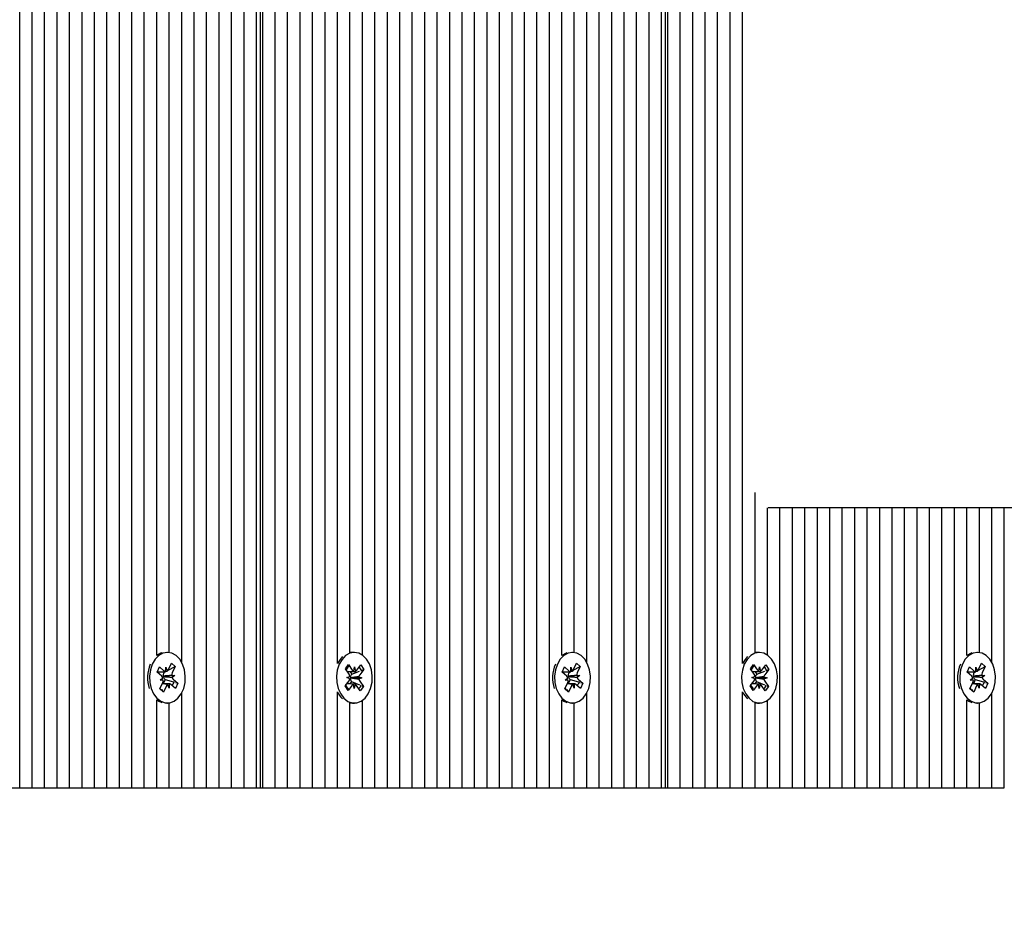
# Model space of a CAD drawing. Units: metres. Extents: x 3.37 to 12.96, y 2.46 to 11.21.
# Drawn here: x 9.27 to 9.49, y 4.81 to 5.01 of the extents above; entities that cross this region are included whole.
import ezdxf

# ---------------------------------------------------------------- set-up
doc = ezdxf.new("R2010")
doc.units = ezdxf.units.M
doc.header["$LTSCALE"] = 70
doc.header["$PDSIZE"] = -1
doc.linetypes.add('SLD-Сплошная', pattern=[0])
doc.styles.get("Standard").update_dxf_attribs({"font": 'isocpeui.ttf'})
doc.dimstyles.new('ISO-25', dxfattribs={"dimtxt": 2.5, "dimasz": 2.5, "dimexe": 1.25, "dimexo": 0.625, "dimtad": 1, "dimtxsty": 'Standard', "dimcen": 2.5, "dimadec": 0, "dimazin": 0, "dimtfac": 1, "dimtmove": 0, "dimatfit": 3, "dimfxl": 1, "dimarcsym": 0})

# ---------------------------------------------------------------- blocks, each defined once
blk = doc.blocks.new('_D_8')
at = {"color": 0, "lineweight": -2, "transparency": 16777216}
for p, q in [((3.367971078482478, 8.013711653952276), (3.367971078482477, 2.460158664157882)), ((11.5643787014317, 4.835711653952268), (11.5643787014317, 2.460158664157883)), ((3.577971078482477, 2.530158664157883), (11.3543787014317, 2.530158664157883))]:
    blk.add_line(p, q, dxfattribs=at)
at = {"color": 0, "transparency": 16777216}
for points in [[(3.577971078482477, 2.565158664157883), (3.577971078482477, 2.495158664157883), (3.367971078482477, 2.530158664157883)], [(11.3543787014317, 2.565158664157883), (11.3543787014317, 2.495158664157883), (11.5643787014317, 2.530158664157883)]]:
    blk.add_solid(points, dxfattribs=at)
at = {"layer": 'Defpoints', "color": 0, "transparency": 16777216}
for p in [(3.367971078482478, 8.013711653952276), (11.5643787014317, 4.835711653952268), (11.5643787014317, 2.530158664157883)]:
    blk.add_point(p, dxfattribs=at)
at = {"color": 0, "transparency": 16777216, "insert": (7.466174889957024, 2.772158664157883), "char_height": 0.16, "attachment_point": 2}
blk.add_mtext('8,20м', dxfattribs=at)
blk = doc.blocks.new('_D_9')
at = {"color": 0, "lineweight": -2, "transparency": 16777216}
for p, q in [((8.679003973823448, 10.26745447410815), (12.96345596276262, 10.26745447410815)), ((12.89345596276262, 3.162643387674058), (12.89345596276262, 10.05745447410815)), ((8.29400397382345, 2.952643387674057), (12.96345596276262, 2.952643387674057))]:
    blk.add_line(p, q, dxfattribs=at)
at = {"color": 0, "transparency": 16777216}
for points in [[(12.85845596276262, 10.05745447410815), (12.92845596276262, 10.05745447410815), (12.89345596276262, 10.26745447410815)], [(12.85845596276262, 3.162643387674058), (12.92845596276262, 3.162643387674058), (12.89345596276262, 2.952643387674057)]]:
    blk.add_solid(points, dxfattribs=at)
at = {"layer": 'Defpoints', "color": 0, "transparency": 16777216}
for p in [(8.679003973823448, 10.26745447410815), (12.89345596276262, 10.26745447410815), (8.29400397382345, 2.952643387674057)]:
    blk.add_point(p, dxfattribs=at)
at = {"color": 0, "transparency": 16777216, "insert": (12.65145596276261, 6.610048930891102), "char_height": 0.16, "attachment_point": 2, "rotation": 90}
blk.add_mtext('7,31м', dxfattribs=at)
blk = doc.blocks.new('*D21')
at = {"color": 0, "lineweight": -2, "transparency": 16777216}
for p, q in [((8.639003973823446, 8.767454474108145), (12.33437870143177, 8.767454474108147)), ((12.26437870143177, 4.664791385548129), (12.26437870143177, 8.557454474108146)), ((8.294003973838, 4.454791385548128), (12.33437870143177, 4.454791385548129))]:
    blk.add_line(p, q, dxfattribs=at)
at = {"color": 0, "transparency": 16777216}
for points in [[(12.22937870143177, 8.557454474108146), (12.29937870143177, 8.557454474108146), (12.26437870143177, 8.767454474108147)], [(12.22937870143177, 4.664791385548129), (12.29937870143177, 4.664791385548129), (12.26437870143177, 4.454791385548129)]]:
    blk.add_solid(points, dxfattribs=at)
at = {"layer": 'Defpoints', "color": 0, "transparency": 16777216}
for p in [(8.639003973823446, 8.767454474108145), (12.26437870143177, 8.767454474108147), (8.294003973838, 4.454791385548128)]:
    blk.add_point(p, dxfattribs=at)
at = {"color": 0, "transparency": 16777216, "insert": (12.11837870143177, 6.611122929828132), "char_height": 0.16, "attachment_point": 5, "rotation": 90}
blk.add_mtext('4,31м', dxfattribs=at)

msp = doc.modelspace()

# ---------------------------------------------------------------- linework, layer by layer
at = {"color": 7, "linetype": 'SLD-Сплошная', "lineweight": 25}
for p, q in [((9.332175905636198, 4.835711653952267), (9.332175905636198, 5.211073435654738)), ((9.319447983574838, 4.835711653952268), (9.319447983574838, 5.209971556196614)), ((9.329347478511453, 4.835711653952268), (9.329347478511453, 5.208980704326913)), ((9.322276410699585, 4.835711653952269), (9.322276410699585, 5.208481892866468)), ((9.323104837824332, 5.208239942322919), (9.323104837824332, 4.835711653952268)), ((9.32369062426196, 4.835711653952268), (9.32369062426196, 5.208129223029684)), ((9.326519051386708, 4.835711653952268), (9.326519051386708, 5.20809293335846)), ((9.335004332760946, 4.835711653952267), (9.335004332760946, 5.206350744405285)), ((9.366117031133152, 4.835711653952267), (9.366117031133152, 5.206738290698992)), ((9.368945458257897, 4.835711653952267), (9.368945458257897, 5.206738290698992)), ((9.380259166756883, 4.835711653952267), (9.380259166756883, 5.206505980417444)), ((9.383087593881628, 4.835711653952267), (9.383087593881628, 5.206738290698992)), ((9.385916021006375, 4.835711653952267), (9.385916021006375, 5.206615838558802)), ((9.39722972950536, 4.864188235133435), (9.39722972950536, 5.206654661457629)), ((9.400058156630106, 4.835711653952268), (9.400058156630106, 5.206613851671609)), ((9.357631749758912, 4.835711653952267), (9.357631749758912, 5.205181737736725)), ((9.36046017688366, 4.835711653952267), (9.36046017688366, 5.204979588885333)), ((9.363288604008405, 4.835711653952268), (9.363288604008405, 5.205821667318158)), ((9.371773885382643, 4.835711653952267), (9.371773885382643, 5.205744759170275)), ((9.37460231250739, 4.835711653952267), (9.37460231250739, 5.204964429299466)), ((9.377430739632135, 4.835711653952267), (9.377430739632135, 5.205225236804963)), ((9.388744448131122, 4.835711653952268), (9.388744448131122, 5.20520615656074)), ((9.391572875255868, 4.865750432324782), (9.391572875255868, 5.204896713007551)), ((9.394401302380613, 4.866432332708501), (9.394401302380613, 5.205557387161196)), ((9.402886583754853, 4.835711653952268), (9.402886583754853, 5.205661555462372)), ((9.405715010879598, 4.835711653952268), (9.405715010879598, 5.204721954448228)), ((9.408543438004344, 4.835711653952268), (9.408543438004344, 5.204827297059573)), ((9.411371865129091, 4.835711653952268), (9.411371865129091, 5.205911849509349)), ((9.414200292253838, 4.835711653952268), (9.414200292253838, 5.205375823884272)), ((9.415028719378583, 5.205123557094733), (9.415028719378583, 4.835711653952268)), ((9.41561450581621, 4.835711653952268), (9.41561450581621, 5.204664185991904)), ((9.33783275988569, 4.835711653952268), (9.33783275988569, 5.203364740769832)), ((9.354803322634167, 4.835711653952267), (9.354803322634167, 5.203389888582562)), ((9.418442932940959, 4.835711653952268), (9.418442932940959, 5.201841522359643)), ((9.340661187010436, 4.863922426732882), (9.340661187010436, 5.201590328966335)), ((9.343489614135182, 4.866409856574667), (9.343489614135182, 5.200545039915305)), ((9.346318041259929, 4.865850368876315), (9.346318041259929, 5.200247699110891)), ((9.349146468384673, 4.835711653952267), (9.349146468384673, 5.200565669926189)), ((9.35197489550942, 4.835711653952267), (9.35197489550942, 5.201587103532682)), ((9.421271360065703, 4.835711653952268), (9.421271360065703, 5.200142306746955)), ((9.424099787190448, 4.835711653952268), (9.424099787190448, 5.197182274114357)), ((9.426928214315195, 4.835711653952268), (9.426928214315195, 5.193276879970157)), ((9.42975664143994, 4.835711653952268), (9.42975664143994, 5.190440662757815)), ((9.432585068564688, 4.863922426732882), (9.432585068564688, 5.188297480554349)), ((9.316619556450092, 4.835711653952268), (9.316619556450092, 5.164798093042215)), ((9.268536295329406, 4.835711653952267), (9.268536295329406, 5.163211653952267)), ((9.271364722454152, 4.835711653952268), (9.271364722454152, 5.163211653952267)), ((9.274193149578899, 4.835711653952267), (9.274193149578899, 5.163211653952267)), ((9.277021576703644, 4.835711653952268), (9.277021576703644, 5.163211653952267)), ((9.279850003828392, 4.835711653952267), (9.279850003828392, 5.163211653952267)), ((9.282678430953137, 4.835711653952266), (9.282678430953137, 5.163211653952267)), ((9.285506858077884, 4.835711653952266), (9.285506858077884, 5.163211653952267)), ((9.28833528520263, 4.835711653952266), (9.28833528520263, 5.163211653952267)), ((9.291163712327377, 4.835711653952266), (9.291163712327377, 5.163211653952267)), ((9.293992139452122, 4.835711653952266), (9.293992139452122, 5.163211653952267)), ((9.29682056657687, 4.835711653952267), (9.296820566576868, 5.163211653952267)), ((9.299648993701615, 4.865750432324781), (9.299648993701615, 5.163211653952267)), ((9.302477420826362, 4.866432332708501), (9.302477420826362, 5.163211653952267)), ((9.305305847951107, 4.864188235133437), (9.305305847951107, 5.163211653952267)), ((9.308134275075853, 4.835711653952268), (9.308134275075853, 5.163211653952267)), ((9.3109627022006, 4.835711653952268), (9.3109627022006, 5.163211653952267)), ((9.313791129325345, 4.835711653952268), (9.313791129325345, 5.163280187770122)), ((9.435413495689433, 4.866409856574667), (9.435413495689433, 4.902763811359462)), ((9.43824192281418, 4.865850368876315), (9.43824192281418, 4.899273786024255)), ((9.459186465560572, 4.899211653952268), (9.438413999133061, 4.899211653952268)), ((9.441070349938926, 4.835711653952268), (9.441070349938926, 4.899211653952268)), ((9.443898777063671, 4.835711653952268), (9.443898777063671, 4.899211653952268)), ((9.446727204188418, 4.835711653952268), (9.446727204188418, 4.899211653952268)), ((9.449555631313164, 4.835711653952268), (9.449555631313164, 4.899211653952268)), ((9.45238405843791, 4.835711653952268), (9.45238405843791, 4.899211653952268)), ((9.455212485562656, 4.835711653952268), (9.455212485562656, 4.899211653952268)), ((9.458040912687403, 4.835711653952268), (9.458040912687403, 4.899211653952268)), ((9.501864135090237, 4.899211653952268), (9.459186465560572, 4.899211653952268)), ((9.460869339812149, 4.835711653952268), (9.460869339812149, 4.899211653952268)), ((9.463697766936894, 4.835711653952268), (9.463697766936894, 4.899211653952268)), ((9.466526194061641, 4.835711653952268), (9.466526194061641, 4.899211653952268)), ((9.469354621186389, 4.835711653952268), (9.469354621186387, 4.899211653952268)), ((9.472183048311134, 4.835711653952268), (9.472183048311134, 4.899211653952268)), ((9.475011475435881, 4.835711653952268), (9.475011475435881, 4.899211653952268)), ((9.477839902560627, 4.835711653952268), (9.477839902560627, 4.899211653952268)), ((9.480668329685374, 4.835711653952268), (9.480668329685374, 4.899211653952268)), ((9.48349675681012, 4.865750432324782), (9.48349675681012, 4.899211653952268)), ((9.486325183934865, 4.866432332708501), (9.486325183934865, 4.899211653952268)), ((9.489153611059612, 4.864188235133436), (9.489153611059612, 4.899211653952268)), ((9.491982038184357, 4.835711653952268), (9.491982038184357, 4.899211653952268)), ((9.302067338780923, 4.866461653952268), (9.301891634388735, 4.866461653952268)), ((9.341231247185252, 4.864877015636466), (9.340661187010436, 4.863922426732882)), ((9.341769956686004, 4.865487590763215), (9.341231247185252, 4.864877015636466)), ((9.344493745652118, 4.866461653952268), (9.344034126244347, 4.866461653952268)), ((9.393991220335176, 4.866461653952268), (9.393815515942988, 4.866461653952268)), ((9.433155128739504, 4.864877015636466), (9.432585068564688, 4.863922426732882)), ((9.433693838240254, 4.865487590763214), (9.433155128739504, 4.864877015636466)), ((9.43641762720637, 4.866461653952268), (9.435958007798597, 4.866461653952268)), ((9.485915101889427, 4.866461653952268), (9.48573939749724, 4.866461653952268)), ((9.299741167591462, 4.861964792090951), (9.300270481508988, 4.863147861638113)), ((9.300270481508988, 4.863147861638113), (9.301301238624339, 4.862225525181979)), ((9.301659397688468, 4.862067543253072), (9.301688772028243, 4.863091701100438)), ((9.301688772028243, 4.863091701100438), (9.302025427583219, 4.862183983592288)), ((9.302248127104288, 4.862439881495177), (9.303789997755967, 4.863252793875883)), ((9.302301250893883, 4.862543646104765), (9.30295344125655, 4.864001356796803)), ((9.30295344125655, 4.864001356796803), (9.303789997755967, 4.863252793875883)), ((9.303789997755967, 4.863252793875883), (9.303137807393297, 4.861795083183842)), ((9.342453453200125, 4.862728312927075), (9.343170583233203, 4.863693428998497)), ((9.343294316917849, 4.861478704421819), (9.342453453200125, 4.862728312927075)), ((9.343170583233203, 4.863693428998497), (9.34401144695093, 4.862443820493237)), ((9.343874437282464, 4.861500308715829), (9.345676699114374, 4.86221558599048)), ((9.344331611020666, 4.862167226825206), (9.344536488582289, 4.863150423331241)), ((9.344536488582289, 4.863150423331241), (9.344706671867588, 4.862154079866967)), ((9.345036132240645, 4.862407902335365), (9.345919738888542, 4.86359706320908)), ((9.34660217900728, 4.862582888190318), (9.345718572359381, 4.861393727316599)), ((9.345919738888542, 4.86359706320908), (9.34660217900728, 4.862582888190318)), ((9.346182563601904, 4.86241635225295), (9.34660217900728, 4.862582888190318)), ((9.391665049145713, 4.861964792090951), (9.392194363063242, 4.863147861638113)), ((9.392194363063242, 4.863147861638113), (9.393225120178592, 4.862225525181979)), ((9.39358327924272, 4.862067543253072), (9.393612653582494, 4.863091701100438)), ((9.393612653582494, 4.863091701100438), (9.39394930913747, 4.862183983592288)), ((9.394172008658542, 4.862439881495177), (9.395713879310218, 4.863252793875883)), ((9.394225132448135, 4.862543646104765), (9.3948773228108, 4.864001356796803)), ((9.3948773228108, 4.864001356796803), (9.395713879310218, 4.863252793875883)), ((9.395713879310218, 4.863252793875883), (9.39506168894755, 4.861795083183842)), ((9.434377334754377, 4.862728312927075), (9.435094464787454, 4.863693428998497)), ((9.435218198472102, 4.861478704421819), (9.434377334754377, 4.862728312927075)), ((9.435094464787454, 4.863693428998497), (9.435935328505181, 4.862443820493237)), ((9.435798318836717, 4.861500308715829), (9.43760058066863, 4.862215585990482)), ((9.436255492574919, 4.862167226825206), (9.436460370136539, 4.863150423331241)), ((9.436460370136539, 4.863150423331241), (9.43663055342184, 4.862154079866967)), ((9.436960013794897, 4.862407902335365), (9.437843620442793, 4.86359706320908)), ((9.438526060561532, 4.862582888190318), (9.437642453913632, 4.861393727316599)), ((9.437843620442793, 4.86359706320908), (9.438526060561532, 4.862582888190318)), ((9.438106445156155, 4.86241635225295), (9.438526060561532, 4.862582888190318)), ((9.483588930699966, 4.861964792090951), (9.484118244617493, 4.863147861638113)), ((9.484118244617493, 4.863147861638113), (9.485149001732843, 4.862225525181979)), ((9.485507160796969, 4.862067543253072), (9.485536535136745, 4.863091701100438)), ((9.485536535136745, 4.863091701100438), (9.485873190691722, 4.862183983592288)), ((9.486095890212791, 4.862439881495177), (9.48763776086447, 4.863252793875883)), ((9.486149014002386, 4.862543646104765), (9.486801204365051, 4.864001356796803)), ((9.486801204365051, 4.864001356796803), (9.48763776086447, 4.863252793875883)), ((9.48763776086447, 4.863252793875883), (9.486985570501801, 4.861795083183842)), ((9.300771924706808, 4.86104245563482), (9.299741167591462, 4.861964792090951)), ((9.299786762423292, 4.86206670110044), (9.301353021788215, 4.86206670110044)), ((9.300384391302904, 4.86017627971636), (9.30102624450832, 4.860652382568055)), ((9.301108580261785, 4.860134738126666), (9.300384391302904, 4.86017627971636)), ((9.301531806492164, 4.860298185649727), (9.301110537270388, 4.859356606804096)), ((9.30111539329774, 4.86206670110044), (9.301272931076042, 4.861925734005495)), ((9.301115734604114, 4.861049661066026), (9.301192661349907, 4.861045248323649)), ((9.301192661349907, 4.861045248323649), (9.301124480693788, 4.86099467444705)), ((9.301192661349907, 4.861045248323649), (9.30375028625894, 4.861247028188171)), ((9.301272931076042, 4.861925734005495), (9.30121447694847, 4.861795083183845)), ((9.301272931076042, 4.861925734005495), (9.30154090777593, 4.862067017956155)), ((9.30143942241021, 4.860380852269715), (9.301531806492164, 4.860298185649727)), ((9.301531806492164, 4.860298185649727), (9.30342257896017, 4.859743402591145)), ((9.303026097300062, 4.861288569777871), (9.30375028625894, 4.861247028188171)), ((9.30375028625894, 4.861247028188171), (9.303108433053525, 4.860770925336478)), ((9.303362752855037, 4.860380852269713), (9.304393509970387, 4.859458515813579)), ((9.342385312296953, 4.858840419714208), (9.343268918944855, 4.860029580587927)), ((9.34276927528649, 4.860772101583811), (9.343473796506471, 4.861012777093969)), ((9.34346450020315, 4.860482360957538), (9.34276927528649, 4.860772101583811)), ((9.343450553998338, 4.862130242135375), (9.343874437282464, 4.861500308715829)), ((9.343644941340612, 4.860673988729897), (9.343570103794237, 4.860648423049064)), ((9.343571091291153, 4.860704766337354), (9.343644941340612, 4.860673988729897)), ((9.343644941340612, 4.860673988729897), (9.346218216017741, 4.860651206320722)), ((9.343874437282464, 4.861500308715829), (9.343795241914554, 4.861393727316603)), ((9.346218216017741, 4.860651206320722), (9.345513694797761, 4.860410530810563)), ((9.345522991101083, 4.860940946946998), (9.346218216017741, 4.860651206320722)), ((9.39269580626106, 4.86104245563482), (9.391665049145713, 4.861964792090951)), ((9.391710643977543, 4.86206670110044), (9.393276903342466, 4.86206670110044)), ((9.392308272857155, 4.86017627971636), (9.392950126062573, 4.860652382568055)), ((9.393032461816036, 4.860134738126666), (9.392308272857155, 4.86017627971636)), ((9.393455688046416, 4.860298185649727), (9.393034418824639, 4.859356606804096)), ((9.393039274851994, 4.86206670110044), (9.393196812630293, 4.861925734005495)), ((9.393039616158365, 4.861049661066026), (9.393116542904158, 4.861045248323649)), ((9.393116542904158, 4.861045248323649), (9.39304836224804, 4.86099467444705)), ((9.393116542904158, 4.861045248323649), (9.39567416781319, 4.861247028188171)), ((9.393196812630293, 4.861925734005495), (9.393138358502721, 4.861795083183845)), ((9.393196812630293, 4.861925734005495), (9.393464789330183, 4.862067017956155)), ((9.393363303964462, 4.860380852269715), (9.393455688046416, 4.860298185649727)), ((9.393455688046416, 4.860298185649727), (9.395346460514387, 4.859743402591155)), ((9.394949978854314, 4.861288569777871), (9.39567416781319, 4.861247028188171)), ((9.39567416781319, 4.861247028188171), (9.395032314607775, 4.860770925336478)), ((9.395286634409288, 4.860380852269713), (9.396317391524638, 4.859458515813579)), ((9.434309193851202, 4.858840419714208), (9.435192800499104, 4.860029580587927)), ((9.434693156840742, 4.860772101583811), (9.435397678060722, 4.861012777093969)), ((9.435388381757402, 4.860482360957538), (9.434693156840742, 4.860772101583811)), ((9.43537443555259, 4.862130242135375), (9.435798318836717, 4.861500308715829)), ((9.435568822894863, 4.860673988729897), (9.43549398534849, 4.860648423049064)), ((9.435494972845403, 4.860704766337354), (9.435568822894863, 4.860673988729897)), ((9.435568822894863, 4.860673988729897), (9.438142097571992, 4.860651206320722)), ((9.435798318836717, 4.861500308715829), (9.435719123468806, 4.861393727316603)), ((9.438142097571992, 4.860651206320722), (9.437437576352012, 4.860410530810563)), ((9.437446872655336, 4.860940946946998), (9.438142097571992, 4.860651206320722)), ((9.484619687815313, 4.86104245563482), (9.483588930699966, 4.861964792090951)), ((9.483634525531794, 4.86206670110044), (9.485200784896719, 4.86206670110044)), ((9.484232154411407, 4.86017627971636), (9.484874007616824, 4.860652382568055)), ((9.484956343370287, 4.860134738126666), (9.484232154411407, 4.86017627971636)), ((9.485379569600667, 4.860298185649727), (9.484958300378892, 4.859356606804096)), ((9.484963156406245, 4.86206670110044), (9.485120694184545, 4.861925734005495)), ((9.484963497712618, 4.861049661066026), (9.48504042445841, 4.861045248323649)), ((9.48504042445841, 4.861045248323649), (9.484972243802293, 4.86099467444705)), ((9.48504042445841, 4.861045248323649), (9.487598049367442, 4.861247028188171)), ((9.485120694184545, 4.861925734005495), (9.485062240056973, 4.861795083183845)), ((9.485120694184545, 4.861925734005495), (9.485388670884435, 4.862067017956155)), ((9.485287185518713, 4.860380852269715), (9.485379569600667, 4.860298185649727)), ((9.485379569600667, 4.860298185649727), (9.48727034206864, 4.859743402591155)), ((9.486873860408567, 4.861288569777871), (9.487598049367442, 4.861247028188171)), ((9.487598049367442, 4.861247028188171), (9.486956196162026, 4.860770925336478)), ((9.48721051596354, 4.860380852269713), (9.48824127307889, 4.859458515813579)), ((9.300344679805882, 4.858170514028642), (9.30099687016855, 4.859628224720685)), ((9.301181236305293, 4.857421951107724), (9.300344679805882, 4.858170514028642)), ((9.30037140230395, 4.85823024148459), (9.300565652988244, 4.858036361061497)), ((9.302110155293631, 4.859356606804096), (9.30087534633773, 4.859356606804096)), ((9.30183342666796, 4.858879661799764), (9.301181236305293, 4.857421951107724)), ((9.302445905533604, 4.858331606804094), (9.302109249978626, 4.859239324312247)), ((9.302475279873379, 4.859355764651457), (9.302445905533604, 4.858331606804094)), ((9.303864196052858, 4.858275446266415), (9.302833438937506, 4.859197782722553)), ((9.304393509970387, 4.859458515813579), (9.303864196052858, 4.858275446266415)), ((9.303880597008664, 4.859609012727675), (9.304393509970387, 4.859458515813579)), ((9.343067752415687, 4.857826244695448), (9.342385312296953, 4.858840419714208)), ((9.343951359063581, 4.859015405569168), (9.343067752415687, 4.857826244695448)), ((9.343845208371695, 4.859832604319342), (9.343441849920904, 4.859289763125347)), ((9.343769843941557, 4.859944603482717), (9.343845208371695, 4.859832604319342)), ((9.343845208371695, 4.859832604319342), (9.345621760438599, 4.859080967946353)), ((9.344451002721945, 4.858272884573289), (9.344280819436644, 4.859269228037568)), ((9.344655880283566, 4.859256081079323), (9.344451002721945, 4.858272884573289)), ((9.345816908071033, 4.85772987890603), (9.344976044353306, 4.858979487411298)), ((9.345693174386383, 4.859944603482716), (9.34653403810411, 4.858694994977455)), ((9.34653403810411, 4.858694994977455), (9.345816908071033, 4.85772987890603)), ((9.34615146418233, 4.858856857092462), (9.34653403810411, 4.858694994977455)), ((9.392268561360133, 4.858170514028642), (9.392920751722803, 4.859628224720685)), ((9.393105117859545, 4.857421951107724), (9.392268561360133, 4.858170514028642)), ((9.392295283858203, 4.85823024148459), (9.392489534542493, 4.858036361061499)), ((9.394034036847883, 4.859356606804096), (9.392799227891981, 4.859356606804096)), ((9.393757308222211, 4.858879661799764), (9.393105117859545, 4.857421951107724)), ((9.394369787087856, 4.858331606804094), (9.394033131532879, 4.859239324312247)), ((9.39439916142763, 4.859355764651457), (9.394369787087856, 4.858331606804094)), ((9.39578807760711, 4.858275446266415), (9.39475732049176, 4.859197782722553)), ((9.396317391524638, 4.859458515813579), (9.39578807760711, 4.858275446266415)), ((9.395804478562917, 4.859609012727674), (9.396317391524638, 4.859458515813579)), ((9.434991633969938, 4.857826244695448), (9.434309193851202, 4.858840419714208)), ((9.435875240617833, 4.859015405569168), (9.434991633969938, 4.857826244695448)), ((9.435769089925948, 4.859832604319342), (9.435365731475155, 4.859289763125347)), ((9.435693725495808, 4.859944603482717), (9.435769089925948, 4.859832604319342)), ((9.435769089925948, 4.859832604319342), (9.43754564199285, 4.859080967946353)), ((9.436374884276196, 4.858272884573289), (9.436204700990897, 4.859269228037568)), ((9.43657976183782, 4.859256081079323), (9.436374884276196, 4.858272884573289)), ((9.437740789625284, 4.85772987890603), (9.436899925907557, 4.858979487411298)), ((9.437617055940635, 4.859944603482716), (9.438457919658363, 4.858694994977455)), ((9.438457919658363, 4.858694994977455), (9.437740789625284, 4.85772987890603)), ((9.438075345736582, 4.858856857092462), (9.438457919658363, 4.858694994977455)), ((9.484192442914384, 4.858170514028642), (9.484844633277055, 4.859628224720685)), ((9.485028999413798, 4.857421951107724), (9.484192442914384, 4.858170514028642)), ((9.484219165412455, 4.85823024148459), (9.484413416096743, 4.858036361061502)), ((9.485957918402136, 4.859356606804096), (9.484723109446232, 4.859356606804096)), ((9.485681189776463, 4.858879661799764), (9.485028999413798, 4.857421951107724)), ((9.486293668642109, 4.858331606804094), (9.48595701308713, 4.859239324312247)), ((9.486323042981882, 4.859355764651457), (9.486293668642109, 4.858331606804094)), ((9.487711959161363, 4.858275446266415), (9.486681202046011, 4.859197782722553)), ((9.48824127307889, 4.859458515813579), (9.487711959161363, 4.858275446266415)), ((9.487728360117169, 4.859609012727675), (9.48824127307889, 4.859458515813579)), ((9.299648993701615, 4.835711653952266), (9.299648993701615, 4.855672875579748)), ((9.300905324071485, 4.857697337425263), (9.301181236305293, 4.857421951107724)), ((9.305305847951107, 4.835711653952268), (9.305305847951107, 4.857235072771099)), ((9.340661187010436, 4.835711653952267), (9.340661187010436, 4.857500881171648)), ((9.346318041259929, 4.835711653952267), (9.346318041259929, 4.85557293902822)), ((9.391572875255868, 4.835711653952267), (9.391572875255868, 4.855672875579746)), ((9.392829205625736, 4.857697337425263), (9.393105117859545, 4.857421951107724)), ((9.39722972950536, 4.835711653952268), (9.39722972950536, 4.8572350727711)), ((9.432585068564688, 4.835711653952268), (9.432585068564688, 4.857500881171648)), ((9.43824192281418, 4.835711653952268), (9.43824192281418, 4.855572939028219)), ((9.48349675681012, 4.835711653952268), (9.48349675681012, 4.855672875579747)), ((9.484753087179989, 4.857697337425262), (9.485028999413798, 4.857421951107724)), ((9.489153611059612, 4.835711653952268), (9.489153611059612, 4.8572350727711)), ((9.301891634388735, 4.854961653952268), (9.302067338780923, 4.854961653952268)), ((9.302477420826362, 4.835711653952268), (9.302477420826362, 4.854990975196034)), ((9.343489614135182, 4.835711653952267), (9.343489614135182, 4.855013451329863)), ((9.344034126244347, 4.854961653952268), (9.344493745652118, 4.854961653952268)), ((9.393815515942988, 4.854961653952268), (9.393991220335176, 4.854961653952268)), ((9.394401302380613, 4.835711653952267), (9.394401302380613, 4.854990975196034)), ((9.435413495689433, 4.835711653952268), (9.435413495689433, 4.855013451329863)), ((9.435958007798597, 4.854961653952268), (9.43641762720637, 4.854961653952268)), ((9.48573939749724, 4.854961653952268), (9.485915101889427, 4.854961653952268)), ((9.486325183934865, 4.835711653952268), (9.486325183934865, 4.854990975196034)), ((9.265707868204661, 4.835711653952267), (9.268536295329405, 4.835711653952267)), ((9.268536295329406, 4.835711653952267), (9.271364722454154, 4.835711653952266)), ((9.271364722454152, 4.835711653952267), (9.274193149578899, 4.835711653952267)), ((9.274193149578899, 4.835711653952267), (9.277021576703646, 4.835711653952266)), ((9.277021576703644, 4.835711653952266), (9.279850003828392, 4.835711653952266)), ((9.279850003828392, 4.835711653952266), (9.282678430953137, 4.835711653952266)), ((9.282678430953137, 4.835711653952267), (9.285506858077884, 4.835711653952268)), ((9.285506858077884, 4.835711653952266), (9.28833528520263, 4.835711653952266)), ((9.28833528520263, 4.835711653952266), (9.291163712327377, 4.835711653952266)), ((9.291163712327377, 4.835711653952266), (9.293992139452122, 4.835711653952266)), ((9.293992139452122, 4.835711653952266), (9.296820566576868, 4.835711653952266)), ((9.29682056657687, 4.835711653952266), (9.299648993701615, 4.835711653952266)), ((9.299648993701615, 4.835711653952268), (9.30247742082636, 4.835711653952268)), ((9.302477420826362, 4.835711653952268), (9.305305847951107, 4.835711653952268)), ((9.305305847951107, 4.835711653952268), (9.308134275075853, 4.835711653952268)), ((9.308134275075853, 4.835711653952269), (9.3109627022006, 4.83571165395227)), ((9.3109627022006, 4.835711653952268), (9.313791129325345, 4.835711653952268)), ((9.313791129325345, 4.835711653952268), (9.31661955645009, 4.835711653952268)), ((9.316619556450092, 4.835711653952268), (9.31944798357484, 4.835711653952268)), ((9.319447983574838, 4.835711653952268), (9.322276410699583, 4.835711653952267)), ((9.322276410699585, 4.835711653952268), (9.323104837824332, 4.835711653952268)), ((9.323104837824332, 4.835711653952268), (9.32369062426196, 4.835711653952268)), ((9.32369062426196, 4.835711653952268), (9.326519051386706, 4.835711653952269)), ((9.326519051386708, 4.835711653952267), (9.329347478511453, 4.835711653952267)), ((9.329347478511453, 4.835711653952267), (9.332175905636198, 4.835711653952267)), ((9.332175905636198, 4.835711653952267), (9.335004332760946, 4.835711653952267)), ((9.335004332760946, 4.835711653952267), (9.33783275988569, 4.835711653952266)), ((9.33783275988569, 4.835711653952267), (9.340661187010436, 4.835711653952267)), ((9.340661187010436, 4.835711653952267), (9.343489614135182, 4.835711653952267)), ((9.343489614135182, 4.835711653952267), (9.346318041259927, 4.835711653952267)), ((9.346318041259929, 4.835711653952267), (9.349146468384674, 4.835711653952267)), ((9.349146468384673, 4.835711653952268), (9.35197489550942, 4.835711653952269)), ((9.35197489550942, 4.835711653952267), (9.354803322634167, 4.835711653952267)), ((9.354803322634167, 4.835711653952267), (9.357631749758912, 4.835711653952267)), ((9.357631749758912, 4.835711653952267), (9.36046017688366, 4.835711653952267)), ((9.36046017688366, 4.835711653952267), (9.363288604008405, 4.835711653952266)), ((9.363288604008405, 4.835711653952267), (9.366117031133152, 4.835711653952267)), ((9.366117031133152, 4.835711653952267), (9.368945458257897, 4.835711653952267)), ((9.368945458257897, 4.835711653952267), (9.371773885382645, 4.835711653952267)), ((9.371773885382643, 4.835711653952267), (9.37460231250739, 4.835711653952267)), ((9.37460231250739, 4.835711653952267), (9.377430739632137, 4.835711653952267)), ((9.377430739632135, 4.835711653952267), (9.38025916675688, 4.835711653952267)), ((9.380259166756883, 4.835711653952267), (9.383087593881628, 4.835711653952267)), ((9.383087593881628, 4.835711653952267), (9.385916021006373, 4.835711653952266)), ((9.385916021006375, 4.835711653952267), (9.38874444813112, 4.835711653952266)), ((9.388744448131122, 4.835711653952267), (9.391572875255868, 4.835711653952267)), ((9.391572875255868, 4.835711653952268), (9.394401302380613, 4.835711653952268)), ((9.394401302380613, 4.835711653952268), (9.39722972950536, 4.835711653952268)), ((9.39722972950536, 4.835711653952268), (9.400058156630106, 4.835711653952268)), ((9.400058156630106, 4.835711653952268), (9.402886583754853, 4.835711653952268)), ((9.402886583754853, 4.835711653952268), (9.405715010879598, 4.835711653952268)), ((9.405715010879598, 4.835711653952268), (9.408543438004346, 4.835711653952268)), ((9.408543438004344, 4.835711653952268), (9.411371865129091, 4.835711653952268)), ((9.411371865129091, 4.835711653952268), (9.414200292253838, 4.835711653952267)), ((9.414200292253838, 4.835711653952268), (9.415028719378583, 4.835711653952268)), ((9.415028719378583, 4.835711653952268), (9.41561450581621, 4.835711653952268)), ((9.41561450581621, 4.835711653952268), (9.418442932940955, 4.835711653952268)), ((9.418442932940959, 4.835711653952268), (9.421271360065703, 4.835711653952268)), ((9.421271360065703, 4.835711653952268), (9.424099787190448, 4.835711653952268)), ((9.424099787190448, 4.835711653952268), (9.426928214315193, 4.835711653952268)), ((9.426928214315195, 4.835711653952268), (9.42975664143994, 4.835711653952268)), ((9.42975664143994, 4.835711653952268), (9.432585068564686, 4.835711653952268)), ((9.432585068564688, 4.835711653952268), (9.435413495689433, 4.835711653952268)), ((9.435413495689433, 4.835711653952268), (9.438241922814179, 4.835711653952268)), ((9.43824192281418, 4.835711653952268), (9.441070349938926, 4.835711653952268)), ((9.441070349938926, 4.835711653952268), (9.443898777063671, 4.835711653952268)), ((9.443898777063671, 4.835711653952268), (9.446727204188418, 4.835711653952268)), ((9.446727204188418, 4.835711653952268), (9.449555631313164, 4.835711653952268)), ((9.449555631313164, 4.835711653952268), (9.452384058437909, 4.835711653952268)), ((9.45238405843791, 4.835711653952268), (9.455212485562656, 4.835711653952268)), ((9.455212485562656, 4.835711653952268), (9.458040912687403, 4.835711653952268)), ((9.458040912687403, 4.835711653952268), (9.460869339812149, 4.835711653952268)), ((9.460869339812149, 4.835711653952268), (9.463697766936896, 4.835711653952268)), ((9.463697766936894, 4.835711653952268), (9.466526194061641, 4.835711653952268)), ((9.466526194061641, 4.835711653952268), (9.469354621186389, 4.835711653952268)), ((9.469354621186389, 4.835711653952268), (9.472183048311134, 4.835711653952268)), ((9.472183048311134, 4.835711653952268), (9.475011475435881, 4.835711653952268)), ((9.475011475435881, 4.835711653952268), (9.477839902560627, 4.835711653952268)), ((9.477839902560627, 4.835711653952268), (9.480668329685372, 4.835711653952268)), ((9.480668329685374, 4.835711653952268), (9.48349675681012, 4.835711653952268)), ((9.48349675681012, 4.835711653952268), (9.486325183934866, 4.835711653952268)), ((9.486325183934865, 4.835711653952267), (9.489153611059612, 4.835711653952266)), ((9.489153611059612, 4.835711653952268), (9.491982038184357, 4.835711653952268))]:
    msp.add_line(p, q, dxfattribs=at)
at = {"color": 7, "linetype": 'SLD-Сплошная', "lineweight": 25, "flags": 128}
for points in [[(9.298631481729757, 4.863786108806045), (9.298198781671445, 4.862481126128213), (9.298009157283882, 4.861064961005901), (9.298074523364722, 4.859626596302038), (9.298390772722712, 4.858256409760901), (9.298938034247604, 4.857040495242065), (9.2996819214851, 4.856055253126568), (9.300575693264244, 4.855362589799993), (9.301563190617092, 4.855006027846589), (9.302582365453196, 4.855007971365229), (9.303569179269347, 4.855368298237488), (9.30446162692423, 4.856064367800798), (9.305203632649489, 4.857052443444526), (9.305748573496507, 4.858270440742089), (9.306062208827711, 4.859641828443803), (9.30612483178177, 4.861080437216757), (9.30593250752817, 4.862495873980913), (9.305497320507083, 4.863799201638767), (9.304846615119553, 4.864908527320272), (9.304021277578203, 4.865754148013044), (9.303073166876136, 4.866282930258983), (9.30206185629567, 4.866461648724848), (9.301050890199916, 4.866279073872152), (9.30010379130674, 4.865746677550352), (9.299280069322792, 4.864897912178361), (9.298631481729757, 4.863786108806045)], [(9.300757763377183, 4.866334611324487), (9.30059127079214, 4.866279073872149), (9.299648993701615, 4.865750432324781)], [(9.341690866593025, 4.86487701563647), (9.341046444067587, 4.863760378861243), (9.340618628178996, 4.862452179487561), (9.340434300172923, 4.86103461649329), (9.340505042055904, 4.859596760574794), (9.340826408855262, 4.858228957507496), (9.341378207913088, 4.857017151388543), (9.342125767665204, 4.856037484453096), (9.343022116183048, 4.855351512777677), (9.344010932592711, 4.855002338485477), (9.34503008592256, 4.855011901481448), (9.346015539020692, 4.855379600887386), (9.346905372244715, 4.856082332797309), (9.347643674100581, 4.857075941980851), (9.348184054367405, 4.858297996318768), (9.34849255896564, 4.859671709642613), (9.34854980341678, 4.861110766492079), (9.348352190841428, 4.862524745632835), (9.347912137964466, 4.863824801555218), (9.34725729492655, 4.86492924696435), (9.346428807924095, 4.865768685493313), (9.345478733842436, 4.866290372132089), (9.344466769330243, 4.866461527390538), (9.343456499839565, 4.866271396954303), (9.342511404318012, 4.865731927417948), (9.341690866593025, 4.86487701563647)], [(9.344034126244347, 4.866461653952265), (9.344007149922467, 4.866461527390535), (9.343489614135182, 4.866409856574667)], [(9.390555363284008, 4.863786108806045), (9.390122663225698, 4.862481126128213), (9.389933038838132, 4.861064961005901), (9.389998404918975, 4.859626596302038), (9.390314654276963, 4.858256409760901), (9.390861915801857, 4.857040495242065), (9.391605803039353, 4.856055253126568), (9.392499574818496, 4.855362589799993), (9.393487072171341, 4.855006027846589), (9.394506247007449, 4.855007971365229), (9.3954930608236, 4.855368298237488), (9.396385508478481, 4.856064367800798), (9.39712751420374, 4.857052443444526), (9.39767245505076, 4.858270440742089), (9.397986090381961, 4.859641828443803), (9.398048713336022, 4.861080437216757), (9.39785638908242, 4.862495873980913), (9.397421202061336, 4.863799201638767), (9.396770496673804, 4.864908527320272), (9.395945159132454, 4.865754148013044), (9.394997048430387, 4.866282930258983), (9.39398573784992, 4.866461648724848), (9.392974771754167, 4.866279073872152), (9.39202767286099, 4.865746677550352), (9.391203950877044, 4.864897912178361), (9.390555363284008, 4.863786108806045)], [(9.392681644931434, 4.866334611324487), (9.392515152346391, 4.866279073872149), (9.391572875255868, 4.865750432324782)], [(9.433614748147276, 4.86487701563647), (9.432970325621838, 4.863760378861243), (9.432542509733247, 4.862452179487561), (9.432358181727174, 4.86103461649329), (9.432428923610155, 4.859596760574794), (9.432750290409514, 4.858228957507496), (9.43330208946734, 4.857017151388543), (9.434049649219455, 4.856037484453096), (9.434945997737302, 4.855351512777677), (9.435934814146963, 4.855002338485477), (9.43695396747681, 4.855011901481448), (9.437939420574946, 4.855379600887386), (9.438829253798966, 4.856082332797309), (9.439567555654833, 4.857075941980851), (9.440107935921656, 4.858297996318768), (9.440416440519892, 4.859671709642613), (9.44047368497103, 4.861110766492079), (9.44027607239568, 4.862524745632835), (9.439836019518717, 4.863824801555218), (9.439181176480801, 4.86492924696435), (9.438352689478348, 4.865768685493313), (9.437402615396687, 4.866290372132089), (9.436390650884494, 4.866461527390538), (9.435380381393816, 4.866271396954303), (9.434435285872265, 4.865731927417948), (9.433614748147276, 4.86487701563647)], [(9.435958007798597, 4.866461653952265), (9.43593103147672, 4.866461527390535), (9.435413495689433, 4.866409856574667)], [(9.482479244838261, 4.863786108806045), (9.48204654477995, 4.862481126128213), (9.481856920392385, 4.861064961005901), (9.481922286473226, 4.859626596302038), (9.482238535831216, 4.858256409760901), (9.482785797356108, 4.857040495242065), (9.483529684593604, 4.856055253126568), (9.484423456372747, 4.855362589799993), (9.485410953725593, 4.855006027846589), (9.4864301285617, 4.855007971365229), (9.487416942377852, 4.855368298237488), (9.48830939003273, 4.856064367800798), (9.489051395757993, 4.857052443444526), (9.489596336605011, 4.858270440742089), (9.489909971936212, 4.859641828443803), (9.489972594890272, 4.861080437216757), (9.489780270636672, 4.862495873980913), (9.489345083615587, 4.863799201638767), (9.488694378228056, 4.864908527320272), (9.487869040686707, 4.865754148013044), (9.48692092998464, 4.866282930258983), (9.485909619404172, 4.866461648724848), (9.484898653308417, 4.866279073872152), (9.483951554415244, 4.865746677550352), (9.483127832431295, 4.864897912178361), (9.482479244838261, 4.863786108806045)], [(9.484605526485685, 4.866334611324487), (9.484439033900644, 4.866279073872149), (9.48349675681012, 4.865750432324781)], [(9.301026739096542, 4.8578791215826), (9.300878048344462, 4.857921489971772), (9.300565652988244, 4.858036361061499)], [(9.303626805063438, 4.85974906668458), (9.30332448805322, 4.859213304407207), (9.303075171639094, 4.858981476785885)], [(9.343133442734992, 4.858206352122361), (9.342957650191213, 4.858408510823247), (9.342529667217597, 4.859015405569169)], [(9.392950620650794, 4.857879121582601), (9.392801929898715, 4.857921489971773), (9.392489534542495, 4.858036361061502)], [(9.395550686617689, 4.85974906668458), (9.395248369607474, 4.859213304407207), (9.394999053193345, 4.858981476785885)], [(9.435057324289243, 4.858206352122362), (9.434881531745464, 4.858408510823248), (9.434453548771849, 4.859015405569169)], [(9.484874502205047, 4.857879121582602), (9.484725811452966, 4.857921489971774), (9.484413416096743, 4.858036361061504)], [(9.48747456817194, 4.85974906668458), (9.487172251161725, 4.859213304407209), (9.486922934747597, 4.858981476785885)], [(9.299648993701615, 4.855672875579748), (9.300116073856472, 4.85536258979999), (9.300757763377183, 4.855088696580041)], [(9.391572875255868, 4.855672875579746), (9.392039955410723, 4.85536258979999), (9.392681644931434, 4.855088696580041)], [(9.48349675681012, 4.855672875579747), (9.483963836964975, 4.85536258979999), (9.484605526485685, 4.855088696580042)], [(9.343489614135182, 4.855013451329863), (9.343551313184939, 4.855002338485475), (9.344034126244347, 4.854961653952265)], [(9.435413495689433, 4.855013451329863), (9.43547519473919, 4.855002338485475), (9.435958007798597, 4.854961653952265)]]:
    msp.add_lwpolyline(points, dxfattribs=at)
at = {"color": 7, "linetype": 'SLD-Сплошная', "lineweight": 25}
for centre, radius, start, end in [((9.305357679405738, 4.860703187877035), 0.007819230692061207, 156.7792845113176, 198.1931358033295), ((9.3017047344987, 4.862655305997233), 0.0005895086681179999, 226.8067431682647, 265.589250039357), ((9.301471270512982, 4.86289455875558), 0.0009011143774146627, 307.9496406090732, 337.0815374459456), ((9.345885823427874, 4.860605743617584), 0.003798864474807365, 134.9898154705022, 151.8875348375306), ((9.344633223105157, 4.862839946118275), 0.000737238832929488, 212.5006900839822, 245.8510353288127), ((9.344462509278285, 4.86281173200569), 0.0007015138669917266, 290.3681506302653, 324.8545142843098), ((9.344724030084588, 4.862037207140579), 0.001360614253585675, 7.126568651719959, 52.14666353954978), ((9.397281560959991, 4.860703187877036), 0.007819230692062338, 156.7792845113287, 198.1931358033542), ((9.393628616052949, 4.862655305997227), 0.0005895086681116245, 226.8067431681028, 265.5892500394827), ((9.393395152067223, 4.862894558755588), 0.0009011143774275924, 307.949640609295, 337.0815374457413), ((9.437809704982106, 4.860605743617607), 0.003798864474779249, 134.9898154705021, 151.887534837699), ((9.436557104659402, 4.862839946118268), 0.0007372388329196775, 212.5006900838133, 245.8510353292166), ((9.43638639083253, 4.862811732005696), 0.0007015138670009124, 290.3681506307686, 324.8545142842287), ((9.436647911638826, 4.862037207140572), 0.001360614253600707, 7.126568651942618, 52.14666353928384), ((9.48920544251424, 4.860703187877038), 0.007819230692059797, 156.7792845113415, 198.1931358033397), ((9.485552497607202, 4.862655305997228), 0.0005895086681129199, 226.806743168036, 265.5892500389729), ((9.485319033621487, 4.862894558755578), 0.000901114377411989, 307.9496406090883, 337.0815374460576), ((9.300105589925085, 4.860330076512724), 0.0009754414666876719, 19.29431244299517, 46.91277263489712), ((9.299767235429629, 4.860164992545195), 0.001341685987327683, 336.4174681706608, 358.7078962975448), ((9.302485962088078, 4.861247404887359), 0.00138442261491406, 156.6965682275539, 188.2119212175102), ((9.302189351728545, 4.861153334951646), 0.001076625968655056, 188.4744445136852, 225.8487308493557), ((9.304367442132458, 4.861258315359278), 0.001341685987569131, 156.4174681726366, 178.7078962950069), ((9.30402908763675, 4.861093231391803), 0.000975441466675558, 199.2943124428581, 226.9127726351057), ((9.342330194201178, 4.860703699946664), 0.00115569937882416, 324.317022049842, 348.9585251176106), ((9.342290293420346, 4.860824412851307), 0.001198399200091919, 9.043244104370814, 33.09106396818238), ((9.344847442888923, 4.860630672540466), 0.001277462423466949, 179.2038419775875, 212.4834625461255), ((9.344812369109881, 4.860681865431631), 0.001241489055429142, 145.012787187156, 178.9430437081123), ((9.346697197883826, 4.860598895053205), 0.001198399200030817, 189.0432441038476, 213.0910639688703), ((9.346657297103143, 4.860719607957809), 0.001155699378925155, 144.3170220501966, 168.9585251154016), ((9.392029471479296, 4.860330076512691), 0.000975441466739073, 19.29431244398961, 46.9127726344631), ((9.391691116983827, 4.860164992545202), 0.00134168598738112, 336.4174681713235, 358.7078962972928), ((9.39440984364235, 4.861247404887354), 0.001384422614935394, 156.6965682277341, 188.2119212172023), ((9.394113233282816, 4.861153334951656), 0.001076625968675822, 188.4744445140462, 225.8487308489718), ((9.396291323686627, 4.861258315359292), 0.00134168598748693, 156.4174681717665, 178.7078962955349), ((9.395952969191049, 4.861093231391839), 0.0009754414667362113, 199.2943124438772, 226.9127726345094), ((9.434254075755428, 4.860703699946673), 0.001155699378829349, 324.3170220494843, 348.9585251172122), ((9.434214174974615, 4.860824412851318), 0.001198399200072701, 9.043244104001069, 33.09106396817278), ((9.436771324443134, 4.860630672540453), 0.001277462423424506, 179.2038419769634, 212.4834625466056), ((9.43673625066417, 4.860681865431615), 0.001241489055470066, 145.0127871875387, 178.9430437074093), ((9.438621079438079, 4.860598895053207), 0.00119839920003126, 189.0432441039314, 213.0910639688951), ((9.438581178657381, 4.86071960795782), 0.001155699378909166, 144.3170220502662, 168.9585251157852), ((9.48395335303352, 4.860330076512676), 0.0009754414667688666, 19.29431244426031, 46.91277263381409), ((9.483614998538071, 4.860164992545203), 0.001341685987388244, 336.4174681714102, 358.7078962972618), ((9.486333725196575, 4.861247404887363), 0.001384422614907432, 156.6965682276354, 188.2119212177341), ((9.486037114837064, 4.861153334951651), 0.001076625968669942, 188.4744445138543, 225.8487308489428), ((9.48821520524082, 4.861258315359308), 0.00134168598742681, 156.4174681713907, 178.7078962961593), ((9.487876850745316, 4.861093231391849), 0.0009754414667528521, 199.294312444143, 226.9127726342156), ((9.302663407048836, 4.858528749148974), 0.000901114377382176, 127.9496406085005, 157.0815374467854), ((9.302429943063178, 4.85876800190736), 0.0005895086680520829, 46.80674316651169, 85.58925004179791), ((9.34452498202596, 4.858611575898816), 0.0007015138670242921, 110.3681506305447, 144.8545142835318), ((9.344354268199123, 4.858583361786295), 0.0007372388328719905, 32.50069008339081, 65.85103533088584), ((9.34480365116816, 4.859288557564773), 0.001243682883619144, 302.5765955092934, 350.9265710016684), ((9.39458728860311, 4.858528749148953), 0.0009011143774113935, 127.9496406087705, 157.0815374461608), ((9.394353824617426, 4.858768001907346), 0.0005895086680660908, 46.80674316707945, 85.58925004155985), ((9.436448863580193, 4.858611575898841), 0.0007015138669925841, 110.3681506296195, 144.8545142841904), ((9.436278149753365, 4.858583361786287), 0.0007372388328837764, 32.50069008354386, 65.85103533038416), ((9.43672753272241, 4.859288557564776), 0.001243682883621178, 302.5765955093183, 350.9265710016005), ((9.486511170157362, 4.858528749148953), 0.0009011143774113935, 127.9496406087705, 157.0815374461608), ((9.486277706171679, 4.858768001907349), 0.0005895086680622849, 46.80674316696898, 85.58925004170543), ((9.345387893988981, 4.859673992091359), 0.005202323512663825, 204.6906806796376, 225.9371975853164), ((9.437311775543428, 4.859673992091498), 0.005202323512897768, 204.6906806801333, 225.9371975848103)]:
    msp.add_arc(centre, radius, start, end, dxfattribs=at)
for centre, major_axis, ratio, start_param, end_param in [((9.301688772028243, 4.863091701100438), (0.008932404713242192, 0.0004463224825981271), 0.1033008388965385, 4.712316872072526, 4.744925094922914), ((9.393612653582494, 4.863091701100438), (0.008932404713243969, 0.0004463224825981271), 0.1033008388965081, 4.712316872072527, 4.744925094923101), ((9.485536535136745, 4.863091701100438), (0.008932404713243969, 0.0004463224825981271), 0.1033008388965081, 4.712316872072527, 4.744925094923101), ((9.300384391302904, 4.86017627971636), (0.008286652654344806, -0.001023903565216422), 0.005719697047507569, 1.483999233585555, 1.564792318086824), ((9.30375028625894, 4.861247028188171), (0.008345165551297384, 0.001016931681550481), 0.0153807375865869, 1.655810646680013, 1.890113597654212), ((9.30375028625894, 4.861247028188171), (0.00864467047717099, -0.0008732461558143001), 0.06208657060608513, 4.410042301619798, 4.644345252589117), ((9.301688772028237, 4.863091701100439), (0.007560189678008199, 4.63711805620548e-05), 0.1354397953189659, 4.667133358011991, 4.707672841395759), ((9.344536488582284, 4.863150423331246), (0.007591752368911742, 0.0003214562502149576), 0.1282034298975448, 4.483801409429352, 4.679970798720181), ((9.344536488582289, 4.863150423331241), (0.008990421570105767, 0.0002245518468591002), 0.1112406933495524, 4.521904777131768, 4.72854100989286), ((9.346218216017741, 4.860651206320722), (0.008483732059795912, -0.0009742969115453803), 0.03752916578204323, 4.399257206199448, 4.633560157170614), ((9.346218216017741, 4.860651206320722), (0.008517523337287614, 0.0009580315047736933), 0.04278452798653092, 1.647696910907027, 1.881999861874965), ((9.392308272857155, 4.86017627971636), (0.008286652654344806, -0.001023903565216422), 0.005719697047507569, 1.483999233585555, 1.564792318086824), ((9.39567416781319, 4.861247028188171), (0.00834516555129916, 0.001016931681550481), 0.01538073758660924, 1.655810646680148, 1.890113597654811), ((9.39567416781319, 4.861247028188171), (0.00864467047717099, -0.0008732461558143001), 0.06208657060608513, 4.410042301619798, 4.644345252588938), ((9.39361265358249, 4.863091701100439), (0.007560189678006422, 4.637118056205479e-05), 0.1354397953189992, 4.667133358011745, 4.707672841395288), ((9.436460370136535, 4.863150423331246), (0.007591752368909965, 0.0003214562502149577), 0.1282034298975648, 4.483801409429312, 4.679970798720174), ((9.436460370136539, 4.863150423331241), (0.008990421570107543, 0.0002245518468591001), 0.1112406933495206, 4.521904777132026, 4.728541009893052), ((9.438142097571992, 4.860651206320722), (0.008483732059797688, -0.0009742969115453806), 0.03752916578203547, 4.39925720619945, 4.633560157170626), ((9.438142097571992, 4.860651206320722), (0.008517523337287614, 0.0009580315047736933), 0.04278452798653092, 1.647696910906863, 1.881999861874996), ((9.484232154411407, 4.86017627971636), (0.008286652654346582, -0.001023903565216422), 0.005719697047506362, 1.483999233585724, 1.564792318086641), ((9.487598049367442, 4.861247028188171), (0.00834516555129916, 0.001016931681550481), 0.01538073758660924, 1.65581064668008, 1.890113597655133), ((9.487598049367442, 4.861247028188171), (0.008644670477172767, -0.0008732461558143003), 0.06208657060607251, 4.410042301619921, 4.644345252588948), ((9.485536535136742, 4.863091701100439), (0.007560189678006422, 4.637118056205479e-05), 0.1354397953189992, 4.667133358011981, 4.707672841395523), ((9.302445905533604, 4.858331606804094), (0.007649645169225393, -0.000522547917030991), 0.1152731304190895, 1.622692637927688, 1.788503474780886), ((9.302445905533604, 4.858331606804094), (0.009008559954837736, -3.870221385593454e-05), 0.1136995347145607, 1.568024078501189, 1.747015743788888), ((9.344451002721945, 4.858272884573289), (0.007581632813895568, -0.0002675389885471447), 0.1305086269307187, 1.597850086714931, 1.805083126436761), ((9.344451002721945, 4.858272884573289), (0.008981836679739175, -0.0002705175276567218), 0.1100730676782822, 1.551299465816088, 1.593023587462213), ((9.394369787087856, 4.858331606804094), (0.007649645169225393, -0.000522547917030991), 0.1152731304190895, 1.622692637927688, 1.788503474780631), ((9.394369787087856, 4.858331606804094), (0.009008559954839512, -3.870221385593453e-05), 0.1136995347145383, 1.56802407850119, 1.747015743788658), ((9.436374884276196, 4.858272884573289), (0.007581632813895568, -0.0002675389885471447), 0.1305086269307187, 1.597850086714931, 1.805083126436761), ((9.436374884276196, 4.858272884573289), (0.008981836679739175, -0.0002705175276567218), 0.1100730676782822, 1.551299465816088, 1.593023587462014), ((9.486293668642109, 4.858331606804094), (0.007649645169225393, -0.000522547917030991), 0.1152731304191053, 1.622692637927933, 1.788503474780915), ((9.486293668642109, 4.858331606804094), (0.009008559954837736, -3.870221385593454e-05), 0.1136995347145616, 1.568024078501386, 1.747015743788889)]:
    msp.add_ellipse(centre, major_axis=major_axis, ratio=ratio, start_param=start_param, end_param=end_param, dxfattribs=at)

# ---------------------------------------------------------------- dimensions: what is measured, and where the dimension line sits
at = {"color": 251, "true_color": 0x636466}
dim = msp.add_linear_dim(base=(12.89345596276262, 10.26745447410815), p1=(8.294003973823447, 2.952643387674056), p2=(8.679003973823445, 10.26745447410814), angle=90.0000000000002, dimstyle='ISO-25', override={"dimtxt": 0.16, "dimasz": 0.21, "dimexe": 0.07, "dimexo": 0, "dimgap": 0.05, "dimzin": 1, "dimpost": 'м', "dimtdec": 3, "dimtzin": 1}, dxfattribs=at)
dim.commit()
dim.dimension.update_dxf_attribs({"geometry": '_D_9', "text_midpoint": (12.89345596276262, 6.610048930891102), "dimtype": 160})
dim = msp.add_linear_dim(base=(12.26437870143177, 8.767454474108147), p1=(8.294003973837997, 4.454791385548126), p2=(8.639003973823442, 8.767454474108142), angle=90, dimstyle='ISO-25', override={"dimtxt": 0.16, "dimasz": 0.21, "dimexe": 0.07, "dimexo": 0, "dimgap": 0.05, "dimtih": 0, "dimtoh": 0, "dimzin": 1, "dimpost": 'м', "dimtdec": 3, "dimtzin": 1})
dim.commit()
dim.dimension.update_dxf_attribs({"geometry": '*D21', "text_midpoint": (12.11837870143177, 6.611122929828132)})
dim = msp.add_linear_dim(base=(11.5643787014317, 2.530158664157883), p1=(3.367971078482478, 8.013711653952276), p2=(11.5643787014317, 4.835711653952268), dimstyle='ISO-25', override={"dimtxt": 0.16, "dimasz": 0.21, "dimexe": 0.07, "dimexo": 0, "dimgap": 0.05, "dimzin": 1, "dimpost": 'м', "dimtdec": 3, "dimtzin": 1}, dxfattribs=at)
dim.commit()
dim.dimension.update_dxf_attribs({"geometry": '_D_8', "text_midpoint": (7.466174889957024, 2.530158664157883), "dimtype": 160})

doc.saveas('drawing.dxf')
